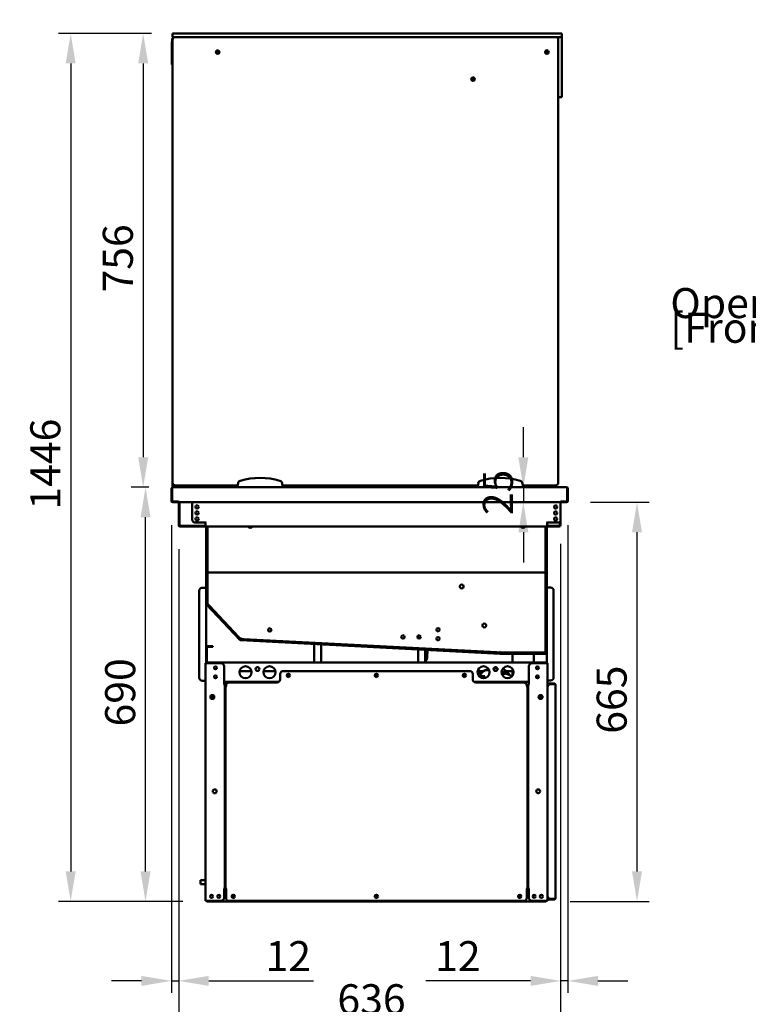
# Model space of a CAD drawing. Units: millimetres. Extents: x 65 to 5840, y 100 to 4100.
# Drawn here: x 843 to 2055, y 949 to 2589 of the extents above; entities that cross this region are included whole.
import ezdxf

# ---------------------------------------------------------------- set-up
doc = ezdxf.new("R2010")
doc.units = ezdxf.units.MM
doc.header["$LTSCALE"] = 20
for name, color, linetype, lineweight in [('Dimension (ISO)', 7, 'Continuous', 25), ('Symbol (ISO)', 7, 'Continuous', 25), ('Visible (ISO)', 7, 'Continuous', 50)]:
    doc.layers.add(name, color=color, linetype=linetype, lineweight=lineweight)
doc.styles.add('Note Text (ISO)', font='tahoma.ttf')
doc.dimstyles.new('Default (ISO)', dxfattribs={"dimscale": 20, "dimtxt": 2.5, "dimasz": 2.5, "dimexe": 1, "dimexo": 2, "dimgap": 0.762, "dimtad": 1, "dimtoh": 1, "dimdec": 1, "dimrnd": 1e-08, "dimzin": 0, "dimdsep": 46, "dimtxsty": 'Note Text (ISO)', "dimcen": 0.09, "dimdle": 10, "dimclrd": 256, "dimclre": 256, "dimclrt": 256, "dimadec": 1, "dimazin": 0, "dimtfac": 1.40208, "dimtmove": 0, "dimatfit": 3, "dimfxl": 1, "dimtolj": 1, "dimtzin": 0, "dimlwd": -1, "dimlwe": -1, "dimarcsym": 0})
doc.dimstyles.new('Default - Method 1b (ISO)$7', dxfattribs={"dimscale": 20, "dimtxt": 2.5, "dimasz": 2.5, "dimexe": 3.175, "dimexo": 0, "dimgap": 0.762, "dimtad": 1, "dimtoh": 1, "dimrnd": 1e-08, "dimtxsty": 'Note Text (ISO)', "dimcen": 0.09, "dimdle": 10, "dimclrd": 256, "dimclre": 256, "dimclrt": 256, "dimazin": 2, "dimtfac": 1.4, "dimtmove": 0, "dimatfit": 3, "dimfxl": 1, "dimtolj": 1, "dimlwd": -1, "dimlwe": -1, "dimarcsym": 0})

# ---------------------------------------------------------------- blocks, each defined once
blk = doc.blocks.new('*D21')
at = {"layer": 'Defpoints', "color": 0, "transparency": 16777216}
for p in [(1052, 1809.8), (1097.5, 1809.8), (1154.3, 1119.9)]:
    blk.add_point(p, dxfattribs=at)
at = {"layer": 'Dimension (ISO)', "transparency": 16777216}
for p, q in [((1057.5, 1809.8), (1032, 1809.8)), ((1052, 1169.9), (1052, 1759.8)), ((1114.3, 1119.9), (1032, 1119.9))]:
    blk.add_line(p, q, dxfattribs=at)
for points in [[(1043.7, 1759.8), (1060.4, 1759.8), (1052, 1809.8)], [(1043.7, 1169.9), (1060.4, 1169.9), (1052, 1119.9)]]:
    blk.add_solid(points, dxfattribs=at)
at = {"layer": 'Dimension (ISO)', "transparency": 16777216, "insert": (984.8, 1411.4), "char_height": 50, "attachment_point": 1, "rotation": 90, "style": 'Note Text (ISO)'}
blk.add_mtext('\\A1;690', dxfattribs=at)
blk = doc.blocks.new('*D22')
at = {"layer": 'Defpoints', "color": 0, "transparency": 16777216}
for p in [(1742.9, 1755.9), (1107.3, 1746.6), (1107.3, 914.6)]:
    blk.add_point(p, dxfattribs=at)
at = {"layer": 'Dimension (ISO)', "transparency": 16777216}
for p, q in [((1107.3, 1706.6), (1107.3, 894.6)), ((1742.9, 1715.9), (1742.9, 894.6)), ((1692.9, 914.6), (1157.3, 914.6))]:
    blk.add_line(p, q, dxfattribs=at)
for points in [[(1157.3, 923), (1157.3, 906.3), (1107.3, 914.6)], [(1692.9, 923), (1692.9, 906.3), (1742.9, 914.6)]]:
    blk.add_solid(points, dxfattribs=at)
at = {"layer": 'Dimension (ISO)', "transparency": 16777216, "insert": (1371.4, 982), "char_height": 50, "attachment_point": 1, "style": 'Note Text (ISO)'}
blk.add_mtext('\\A1;636', dxfattribs=at)
blk = doc.blocks.new('*D23')
at = {"layer": 'Defpoints', "color": 0, "transparency": 16777216}
for p in [(1095.1, 1787), (1107.3, 1746.6), (1095.1, 987.6)]:
    blk.add_point(p, dxfattribs=at)
at = {"layer": 'Dimension (ISO)', "transparency": 16777216}
for p, q in [((1095.1, 1747), (1095.1, 967.6)), ((1107.3, 1706.6), (1107.3, 967.6)), ((1045.1, 987.6), (995.1, 987.6)), ((1095.1, 987.6), (1107.3, 987.6)), ((1157.3, 987.6), (1331.5, 987.6))]:
    blk.add_line(p, q, dxfattribs=at)
for points in [[(1045.1, 995.9), (1045.1, 979.2), (1095.1, 987.6)], [(1157.3, 995.9), (1157.3, 979.2), (1107.3, 987.6)]]:
    blk.add_solid(points, dxfattribs=at)
at = {"layer": 'Dimension (ISO)', "transparency": 16777216, "insert": (1251.8, 1053.8), "char_height": 50, "attachment_point": 1, "style": 'Note Text (ISO)'}
blk.add_mtext('\\A1;12', dxfattribs=at)
blk = doc.blocks.new('*D24')
at = {"layer": 'Defpoints', "color": 0, "transparency": 16777216}
for p in [(1755.1, 1787), (1742.9, 1755.9), (1742.9, 987.6)]:
    blk.add_point(p, dxfattribs=at)
at = {"layer": 'Dimension (ISO)', "transparency": 16777216}
for p, q in [((1755.1, 1747), (1755.1, 967.6)), ((1742.9, 1715.9), (1742.9, 967.6)), ((1692.9, 987.6), (1518.8, 987.6)), ((1755.1, 987.6), (1742.9, 987.6)), ((1805.1, 987.6), (1855.1, 987.6))]:
    blk.add_line(p, q, dxfattribs=at)
for points in [[(1692.9, 995.9), (1692.9, 979.2), (1742.9, 987.6)], [(1805.1, 995.9), (1805.1, 979.2), (1755.1, 987.6)]]:
    blk.add_solid(points, dxfattribs=at)
at = {"layer": 'Dimension (ISO)', "transparency": 16777216, "insert": (1534, 1053.8), "char_height": 50, "attachment_point": 1, "style": 'Note Text (ISO)'}
blk.add_mtext('\\A1;12', dxfattribs=at)
blk = doc.blocks.new('*D25')
at = {"layer": 'Defpoints', "color": 0, "transparency": 16777216}
for p in [(1752.9, 1784.8), (1870.1, 1784.8), (1718.6, 1119.9)]:
    blk.add_point(p, dxfattribs=at)
at = {"layer": 'Dimension (ISO)', "transparency": 16777216}
for p, q in [((1792.9, 1784.8), (1890.1, 1784.8)), ((1870.1, 1169.9), (1870.1, 1734.8)), ((1758.6, 1119.9), (1890.1, 1119.9))]:
    blk.add_line(p, q, dxfattribs=at)
for points in [[(1861.8, 1734.8), (1878.4, 1734.8), (1870.1, 1784.8)], [(1861.8, 1169.9), (1878.4, 1169.9), (1870.1, 1119.9)]]:
    blk.add_solid(points, dxfattribs=at)
at = {"layer": 'Dimension (ISO)', "transparency": 16777216, "insert": (1802.9, 1399.3), "char_height": 50, "attachment_point": 1, "rotation": 90, "style": 'Note Text (ISO)'}
blk.add_mtext('\\A1;665', dxfattribs=at)
blk = doc.blocks.new('*D26')
at = {"layer": 'Defpoints', "color": 0, "transparency": 16777216}
for p in [(1752.8, 1809.8), (1680.9, 1784.8), (1752.9, 1784.8)]:
    blk.add_point(p, dxfattribs=at)
at = {"layer": 'Dimension (ISO)', "transparency": 16777216}
for p, q in [((1680.9, 1859.8), (1680.9, 1909.8)), ((1680.9, 1809.8), (1680.9, 1784.8)), ((1680.9, 1734.8), (1680.9, 1684.8))]:
    blk.add_line(p, q, dxfattribs=at)
for points in [[(1672.6, 1859.8), (1689.2, 1859.8), (1680.9, 1809.8)], [(1672.6, 1734.8), (1689.2, 1734.8), (1680.9, 1784.8)]]:
    blk.add_solid(points, dxfattribs=at)
at = {"layer": 'Dimension (ISO)', "transparency": 16777216, "insert": (1613.6, 1763.4), "char_height": 50, "attachment_point": 1, "rotation": 90, "style": 'Note Text (ISO)'}
blk.add_mtext('\\A1;25', dxfattribs=at)
blk = doc.blocks.new('*D27')
at = {"layer": 'Defpoints', "color": 0, "transparency": 16777216}
for p in [(1102.1, 2565.8), (927.4, 1119.9), (1154.3, 1119.9)]:
    blk.add_point(p, dxfattribs=at)
at = {"layer": 'Dimension (ISO)', "transparency": 16777216}
for p, q in [((1062.1, 2565.8), (907.4, 2565.8)), ((927.4, 2515.8), (927.4, 1169.9)), ((1114.3, 1119.9), (907.4, 1119.9))]:
    blk.add_line(p, q, dxfattribs=at)
for points in [[(919.1, 2515.8), (935.7, 2515.8), (927.4, 2565.8)], [(919.1, 1169.9), (935.7, 1169.9), (927.4, 1119.9)]]:
    blk.add_solid(points, dxfattribs=at)
at = {"layer": 'Dimension (ISO)', "transparency": 16777216, "insert": (860.2, 1772.7), "char_height": 50, "attachment_point": 1, "rotation": 90, "style": 'Note Text (ISO)'}
blk.add_mtext('\\A1;1446', dxfattribs=at)
blk = doc.blocks.new('*D28')
at = {"layer": 'Defpoints', "color": 0, "transparency": 16777216}
for p in [(1102.1, 2565.8), (1048.1, 1809.8), (1097.5, 1809.8)]:
    blk.add_point(p, dxfattribs=at)
at = {"layer": 'Dimension (ISO)', "transparency": 16777216}
for p, q in [((1062.1, 2565.8), (1028.1, 2565.8)), ((1048.1, 2515.8), (1048.1, 1859.8)), ((1057.5, 1809.8), (1028.1, 1809.8))]:
    blk.add_line(p, q, dxfattribs=at)
for points in [[(1039.8, 2515.8), (1056.5, 2515.8), (1048.1, 2565.8)], [(1039.8, 1859.8), (1056.5, 1859.8), (1048.1, 1809.8)]]:
    blk.add_solid(points, dxfattribs=at)
at = {"layer": 'Dimension (ISO)', "transparency": 16777216, "insert": (980.9, 2134.3), "char_height": 50, "attachment_point": 1, "rotation": 90, "style": 'Note Text (ISO)'}
blk.add_mtext('\\A1;756', dxfattribs=at)

msp = doc.modelspace()

# ---------------------------------------------------------------- linework, layer by layer
at = {"layer": 'Visible (ISO)'}
for p, q in [((1097.1, 2565.8), (1102.1, 2565.8)), ((1097.1, 2565.8), (1097.1, 2559.8)), ((1102.1, 2559.8), (1097.1, 2559.8)), ((1102.1, 2565.8), (1740.1, 2565.8)), ((1740.1, 2559.8), (1102.1, 2559.8)), ((1739.1, 2554.8), (1739.1, 2559.8)), ((1740.1, 2565.8), (1745.1, 2565.8)), ((1745.1, 2559.8), (1740.1, 2559.8)), ((1745.1, 2559.8), (1745.1, 2565.8)), ((1745.1, 2559.8), (1745.1, 2554.8)), ((1096.4, 2551.8), (1095.9, 2551.8)), ((1095.9, 2548.8), (1095.9, 2551.8)), ((1095.9, 2548.8), (1095.9, 2517.3)), ((1096.4, 2556.2), (1096.4, 2546.2)), ((1096.4, 2543.2), (1096.4, 2546.2)), ((1096.4, 2543.2), (1097.1, 2543.2)), ((1097.1, 2554.8), (1097.1, 2556.2)), ((1097.1, 2555), (1097.1, 2555)), ((1097.1, 2554.8), (1097.1, 1817.8)), ((1098.1, 2557.9), (1098.2, 2557.9)), ((1739.1, 2464.8), (1739.1, 2554.8)), ((1745.1, 2554.8), (1745.1, 2464.8)), ((1095.9, 2514.3), (1095.9, 2517.3)), ((1095.9, 2514.3), (1097.1, 2514.3)), ((1739.1, 2463.1), (1739.1, 2464.8)), ((1739.1, 1817.8), (1739.1, 2463.1)), ((1745.1, 2464.8), (1745.1, 2459.8)), ((1739.1, 2459.8), (1745.1, 2459.8)), ((1095.1, 1807.6), (1095.1, 1787)), ((1096.3, 1807.6), (1096.3, 1787)), ((1096.5, 1786), (1096.5, 1807.6)), ((1097.1, 1815.3), (1097.1, 1817.8)), ((1097.1, 1815.3), (1097.1, 1809.8)), ((1097.1, 1809.8), (1097.3, 1809.8)), ((1097.3, 1809.8), (1097.5, 1809.8)), ((1097.3, 1809.8), (1097.3, 1809.8)), ((1097.5, 1809.8), (1752.8, 1809.8)), ((1102.1, 1812.8), (1205.3, 1812.8)), ((1193, 1810.3), (1102.1, 1810.3)), ((1179.5, 1810.3), (1179.5, 1809.8)), ((1181.9, 1809.8), (1182.9, 1810.3)), ((1182.9, 1809.8), (1183.8, 1810.3)), ((1196.6, 1809.8), (1196.6, 1811.8)), ((1206, 1816.8), (1205.1, 1811.8)), ((1205.1, 1811.8), (1205.1, 1809.8)), ((1280.1, 1811.8), (1279.3, 1816.8)), ((1280, 1812.8), (1605.3, 1812.8)), ((1280.1, 1809.8), (1280.1, 1811.8)), ((1606, 1816.8), (1605.1, 1811.8)), ((1605.1, 1811.8), (1605.1, 1809.8)), ((1680.1, 1811.8), (1679.3, 1816.8)), ((1680, 1812.8), (1734.1, 1812.8)), ((1680.1, 1809.8), (1680.1, 1811.8)), ((1691, 1812.8), (1691.4, 1809.8)), ((1705.2, 1809.8), (1706, 1809.9)), ((1706.2, 1809.9), (1705.3, 1809.8)), ((1707.3, 1810.1), (1706, 1809.9)), ((1706.9, 1810), (1706.2, 1809.9)), ((1711.7, 1810.6), (1706.9, 1810)), ((1707.3, 1810.1), (1718.5, 1811.4)), ((1711.7, 1811.8), (1711.7, 1812.8)), ((1711.7, 1811.8), (1717.7, 1811.8)), ((1711.7, 1809.8), (1711.7, 1810.6)), ((1717.7, 1812.8), (1717.7, 1811.8)), ((1717.7, 1811.3), (1717.7, 1809.8)), ((1718, 1811.3), (1717.7, 1811.3)), ((1718, 1811.3), (1717.9, 1811.3)), ((1718.4, 1811.4), (1718, 1811.3)), ((1718.3, 1811.4), (1718.4, 1811.4)), ((1718.4, 1811.4), (1719, 1811.4)), ((1718.9, 1811.4), (1718.5, 1811.4)), ((1718.9, 1811.4), (1718.7, 1812.8)), ((1718.9, 1812.8), (1719, 1811.4)), ((1752.8, 1809.8), (1752.9, 1809.8)), ((1752.9, 1809.8), (1752.9, 1809.8)), ((1753.8, 1807.6), (1753.8, 1786)), ((1753.9, 1807.6), (1753.9, 1787)), ((1755.1, 1787), (1755.1, 1807.6)), ((1106.6, 1786), (1096.5, 1786)), ((1097.3, 1784.8), (1106.3, 1784.8)), ((1106.3, 1786), (1106.3, 1784.8)), ((1106.6, 1787), (1106.6, 1784.8)), ((1106.6, 1787), (1106.6, 1787)), ((1106.6, 1786), (1106.6, 1787)), ((1106.6, 1787), (1106.6, 1787)), ((1743.7, 1784.8), (1106.6, 1784.8)), ((1107.3, 1746.6), (1107.3, 1784.8)), ((1108.5, 1784.8), (1108.5, 1746.6)), ((1129.7, 1784.8), (1129.7, 1755.9)), ((1742.9, 1755.9), (1742.9, 1784.8)), ((1743.7, 1784.8), (1743.7, 1787)), ((1743.7, 1787), (1743.7, 1787)), ((1743.7, 1787), (1743.7, 1787)), ((1743.7, 1787), (1743.7, 1786)), ((1753.8, 1786), (1743.7, 1786)), ((1743.9, 1786), (1743.9, 1784.8)), ((1743.9, 1784.8), (1752.9, 1784.8)), ((1109.5, 1745.6), (1151.8, 1745.6)), ((1151.8, 1744.4), (1109.5, 1744.4)), ((1134.7, 1750.9), (1150.7, 1750.9)), ((1150.7, 1750.9), (1152.8, 1750.9)), ((1152.8, 1750.9), (1151.8, 1750.9)), ((1151.8, 1750.9), (1151.8, 1746.6)), ((1151.8, 1744.4), (1151.8, 1746.6)), ((1151.8, 1744.4), (1720.7, 1744.4)), ((1152.7, 1750.9), (1152.7, 1750.9)), ((1152.7, 1744.4), (1152.7, 1672.6)), ((1152.8, 1750.9), (1152.8, 1750.9)), ((1152.8, 1750.9), (1152.8, 1750.9)), ((1153.7, 1672.6), (1153.7, 1744.4)), ((1153.9, 1744.4), (1153.9, 1674.6)), ((1154.9, 1744.4), (1154.9, 1674.6)), ((1717.9, 1744.4), (1717.9, 1674.6)), ((1718.9, 1744.4), (1718.9, 1674.6)), ((1719.1, 1744.4), (1719.1, 1672.6)), ((1720.7, 1750.9), (1719.7, 1750.9)), ((1719.7, 1750.9), (1719.7, 1750.9)), ((1719.7, 1750.9), (1719.7, 1750.9)), ((1721.9, 1750.9), (1719.7, 1750.9)), ((1720.1, 1750.9), (1720.1, 1750.9)), ((1720.1, 1672.6), (1720.1, 1744.4)), ((1720.7, 1746.6), (1720.7, 1750.9)), ((1720.7, 1746.6), (1720.7, 1744.4)), ((1720.7, 1745.6), (1740.5, 1745.6)), ((1740.5, 1744.4), (1720.7, 1744.4)), ((1737.9, 1750.9), (1721.9, 1750.9)), ((1741.5, 1746.6), (1741.5, 1752.5)), ((1742.7, 1754.7), (1742.7, 1746.6)), ((1153.9, 1669.6), (1153.9, 1674.6)), ((1154.9, 1674.6), (1154.9, 1669.6)), ((1717.9, 1669.6), (1717.9, 1674.6)), ((1718.9, 1674.6), (1718.9, 1669.6)), ((1152.7, 1667.6), (1152.7, 1672.6)), ((1152.7, 1616), (1152.7, 1667.6)), ((1152.7, 1667.6), (1153.7, 1667.6)), ((1153.7, 1672.6), (1153.7, 1667.6)), ((1153.7, 1667.6), (1153.7, 1616)), ((1153.9, 1669.6), (1154.9, 1669.6)), ((1153.9, 1662.5), (1153.9, 1667.5)), ((1154.9, 1667.5), (1153.9, 1667.5)), ((1153.9, 1662.5), (1153.9, 1620.9)), ((1154.9, 1669.6), (1155.9, 1669.6)), ((1154.9, 1667.5), (1154.9, 1662.5)), ((1155.8, 1666.6), (1154.9, 1667.5)), ((1154.9, 1662.5), (1154.9, 1620.9)), ((1155.1, 1667.6), (1155.1, 1668.6)), ((1155.1, 1667.6), (1155.9, 1666.7)), ((1717.8, 1667.6), (1155.1, 1667.6)), ((1155.8, 1666.6), (1155.9, 1666.5)), ((1156.1, 1666.6), (1155.9, 1666.7)), ((1155.9, 1666.5), (1156.1, 1666.6)), ((1716.9, 1666.7), (1716.8, 1666.6)), ((1716.8, 1666.6), (1716.9, 1666.5)), ((1717.9, 1669.6), (1716.9, 1669.6)), ((1716.9, 1666.7), (1717.8, 1667.6)), ((1716.9, 1666.5), (1717.1, 1666.6)), ((1717.9, 1667.5), (1717.1, 1666.6)), ((1717.8, 1667.6), (1717.8, 1668.6)), ((1717.9, 1669.6), (1718.9, 1669.6)), ((1718.9, 1667.5), (1717.9, 1667.5)), ((1717.9, 1662.5), (1717.9, 1667.5)), ((1717.9, 1662.5), (1717.9, 1539.7)), ((1718.9, 1667.5), (1718.9, 1662.5)), ((1718.9, 1662.5), (1718.9, 1539.7)), ((1719.1, 1667.6), (1719.1, 1672.6)), ((1719.1, 1534.6), (1719.1, 1667.6)), ((1719.1, 1667.6), (1720.1, 1667.6)), ((1720.1, 1672.6), (1720.1, 1667.6)), ((1720.1, 1667.6), (1720.1, 1534.6)), ((1146.5, 1642.6), (1150.5, 1642.6)), ((1152.7, 1642.6), (1150.5, 1642.6)), ((1720.1, 1642.9), (1722.3, 1642.9)), ((1726.3, 1642.9), (1722.3, 1642.9)), ((1141.5, 1492.6), (1141.5, 1637.6)), ((1731.3, 1637.9), (1731.3, 1492.9)), ((1152.7, 1616), (1152.7, 1516.7)), ((1209.1, 1555.8), (1153.3, 1614.6)), ((1153.9, 1615.9), (1153.9, 1620.9)), ((1153.9, 1615.9), (1154.9, 1615.9)), ((1154, 1615.3), (1209.8, 1556.5)), ((1155, 1615.8), (1154.3, 1615.1)), ((1157.7, 1611.4), (1154.3, 1615.1)), ((1154.9, 1620.9), (1154.9, 1615.9)), ((1154.9, 1615.9), (1155.9, 1616.3)), ((1155, 1615.8), (1156, 1616.2)), ((1155, 1615.8), (1158.4, 1612.1)), ((1155.9, 1616.3), (1156, 1616.2)), ((1157.7, 1611.4), (1206.3, 1560.2)), ((1158.4, 1612.1), (1207, 1560.9)), ((1209.8, 1556.6), (1206.3, 1560.2)), ((1207, 1560.9), (1210.5, 1557.3)), ((1210.5, 1557.3), (1210.9, 1558.3)), ((1210.7, 1557.2), (1211.1, 1558.2)), ((1210.9, 1558.3), (1211.1, 1558.2)), ((1506.1, 1563.1), (1506.1, 1558.3)), ((1152.9, 1543), (1152.9, 1516.7)), ((1154.1, 1516.7), (1154.1, 1543)), ((1162.7, 1545.2), (1155.1, 1545.2)), ((1155.1, 1544), (1155.1, 1545.2)), ((1155.1, 1544), (1162.7, 1544)), ((1162.7, 1545.2), (1164.1, 1545.2)), ((1164.1, 1544), (1162.7, 1544)), ((1164.1, 1544), (1164.1, 1545.2)), ((1209.8, 1556.6), (1210.5, 1557.3)), ((1642.1, 1532.6), (1210.4, 1555.2)), ((1210.5, 1556.2), (1642.1, 1533.6)), ((1210.7, 1557.2), (1210.6, 1556.2)), ((1215.6, 1556), (1210.6, 1556.2)), ((1210.7, 1557.2), (1215.7, 1557)), ((1215.6, 1556), (1636.8, 1533.9)), ((1215.7, 1557), (1636.9, 1534.9)), ((1332.9, 1517.9), (1332.9, 1548.8)), ((1344.1, 1548.2), (1344.1, 1517.9)), ((1506.1, 1540.7), (1506.1, 1540.7)), ((1506.1, 1539.7), (1506.1, 1517.9)), ((1517.3, 1540.1), (1517.3, 1540.2)), ((1517.3, 1517.9), (1517.3, 1539.1)), ((1519.6, 1527.1), (1519.3, 1522.1)), ((1519.6, 1527.1), (1520.2, 1538)), ((1520.3, 1522), (1520.6, 1527)), ((1521.2, 1537.9), (1520.6, 1527)), ((1641.8, 1533.6), (1636.8, 1533.9)), ((1636.9, 1534.9), (1641.9, 1534.6)), ((1641.8, 1533.6), (1641.9, 1534.6)), ((1641.9, 1535.6), (1641.9, 1535.6)), ((1641.9, 1535.6), (1642.6, 1535.6)), ((1641.9, 1534.6), (1641.9, 1535.6)), ((1642.2, 1533.6), (1718.1, 1533.6)), ((1718.1, 1532.6), (1642.2, 1532.6)), ((1642.4, 1535.6), (1642.6, 1535.6)), ((1642.4, 1534.6), (1642.4, 1535.6)), ((1642.4, 1534.6), (1647.4, 1534.6)), ((1642.4, 1534.6), (1642.4, 1533.6)), ((1647.4, 1534.6), (1712.8, 1534.6)), ((1647.4, 1533.6), (1712.8, 1533.6)), ((1663.1, 1517.9), (1663.1, 1532.6)), ((1698.1, 1517.9), (1698.1, 1532.6)), ((1712.8, 1534.6), (1717.8, 1534.6)), ((1716.8, 1535.6), (1716.9, 1535.7)), ((1717.8, 1534.6), (1716.8, 1535.6)), ((1717.9, 1534.7), (1716.9, 1535.7)), ((1717.8, 1533.6), (1717.8, 1534.6)), ((1717.9, 1534.7), (1717.9, 1539.7)), ((1717.9, 1534.7), (1718.9, 1534.7)), ((1718.9, 1539.7), (1718.9, 1534.7)), ((1720.1, 1516.7), (1720.1, 1534.6)), ((1151.7, 1120.9), (1151.7, 1516.7)), ((1151.7, 1516.7), (1153.9, 1516.7)), ((1177.7, 1516.7), (1153.9, 1516.7)), ((1717.6, 1517.9), (1154.4, 1517.9)), ((1154.4, 1516.7), (1154.4, 1517.9)), ((1182.7, 1511.7), (1182.7, 1481.7)), ((1520.3, 1522), (1519.3, 1522.1)), ((1632.3, 1509.1), (1637.1, 1509.1)), ((1690.1, 1511.7), (1690.1, 1481.7)), ((1718.9, 1516.7), (1695.1, 1516.7)), ((1717.6, 1517.9), (1717.7, 1517.9)), ((1717.7, 1516.7), (1717.7, 1517.9)), ((1718.9, 1516.7), (1721.1, 1516.7)), ((1721.1, 1120.9), (1721.1, 1516.7)), ((1208.6, 1503.7), (1228.2, 1503.7)), ((1248.6, 1503.7), (1268.2, 1503.7)), ((1276.1, 1498.7), (1276.1, 1489.7)), ((1281.1, 1503.7), (1591.7, 1503.7)), ((1596.7, 1489.7), (1596.7, 1498.7)), ((1611.9, 1500.6), (1604.8, 1500.6)), ((1604.9, 1503.7), (1615.1, 1503.7)), ((1608.3, 1495.4), (1616.1, 1495.4)), ((1608.7, 1495.1), (1608.3, 1495.4)), ((1608.7, 1495.1), (1617, 1495.1)), ((1624, 1505.4), (1617.4, 1505.4)), ((1632, 1508.6), (1637.5, 1508.6)), ((1645.3, 1499.1), (1648.9, 1499.1)), ((1652.3, 1503.7), (1663.1, 1503.7)), ((1663.1, 1496.3), (1663.1, 1507.1)), ((1146.5, 1487.6), (1150.5, 1487.6)), ((1151.7, 1487.6), (1150.5, 1487.6)), ((1181.7, 1481.7), (1181.7, 1481.7)), ((1181.7, 1481.7), (1181.7, 1481.7)), ((1181.7, 1481.7), (1182.7, 1481.7)), ((1183.9, 1481.7), (1181.7, 1481.7)), ((1182.7, 1485.5), (1273.8, 1485.5)), ((1183.9, 1481.7), (1183.9, 1140.9)), ((1184.9, 1140.7), (1184.9, 1478.7)), ((1187.1, 1478.7), (1184.9, 1478.7)), ((1186.1, 1479.7), (1186.1, 1485.5)), ((1186.1, 1478.7), (1186.1, 1479.7)), ((1186.1, 1478.7), (1187.1, 1478.7)), ((1187.1, 1478.7), (1187.1, 1478.7)), ((1187.1, 1478.7), (1187.1, 1478.7)), ((1271.1, 1484.7), (1191.1, 1484.7)), ((1599, 1485.5), (1690.1, 1485.5)), ((1681.7, 1484.7), (1601.7, 1484.7)), ((1663.1, 1484.7), (1663.1, 1485.5)), ((1685.7, 1478.7), (1685.7, 1478.7)), ((1685.7, 1478.7), (1685.7, 1478.7)), ((1685.7, 1478.7), (1686.7, 1478.7)), ((1687.9, 1478.7), (1685.7, 1478.7)), ((1686.7, 1479.7), (1686.7, 1478.7)), ((1687.9, 1478.7), (1687.9, 1140.7)), ((1688.9, 1140.9), (1688.9, 1481.7)), ((1691.1, 1481.7), (1688.9, 1481.7)), ((1690.1, 1481.7), (1691.1, 1481.7)), ((1691.1, 1481.7), (1691.1, 1481.7)), ((1691.1, 1481.7), (1691.1, 1481.7)), ((1721.1, 1487.9), (1722.3, 1487.9)), ((1721.1, 1482.9), (1726.1, 1482.9)), ((1726.1, 1481.7), (1721.1, 1481.7)), ((1726.3, 1487.9), (1722.3, 1487.9)), ((1732.1, 1482.9), (1726.1, 1482.9)), ((1732.1, 1481.7), (1726.1, 1481.7)), ((1726.1, 1481.6), (1732.1, 1481.6)), ((1734.3, 1480.7), (1734.3, 1480.7)), ((1734.3, 1480.7), (1734.3, 1480.6)), ((1734.3, 1480.6), (1734.3, 1125.2)), ((1162.9, 1457.3), (1162.9, 1463.7)), ((1709.9, 1463.7), (1709.9, 1457.3)), ((1143.7, 1155.5), (1143.7, 1148.5)), ((1151.7, 1155.5), (1143.7, 1155.5)), ((1151.7, 1148.5), (1143.7, 1148.5)), ((1184.9, 1158.3), (1183.9, 1158.3)), ((1184.9, 1155.5), (1183.9, 1155.5)), ((1184.9, 1148.5), (1183.9, 1148.5)), ((1688.9, 1148.6), (1687.9, 1148.6)), ((1688.9, 1148.5), (1687.9, 1148.5)), ((1182.7, 1140.9), (1181.7, 1140.9)), ((1181.7, 1140.9), (1181.7, 1140.9)), ((1181.7, 1140.9), (1181.7, 1140.9)), ((1181.7, 1140.9), (1183.9, 1140.9)), ((1182.4, 1140.9), (1182.4, 1140.9)), ((1182.7, 1140.9), (1182.7, 1125.9)), ((1186.1, 1140.3), (1182.7, 1140.3)), ((1182.7, 1137.3), (1186.1, 1137.3)), ((1184.9, 1140.7), (1187.1, 1140.7)), ((1186.1, 1125.7), (1186.1, 1140.7)), ((1187.1, 1140.7), (1186.1, 1140.7)), ((1187.1, 1140.7), (1187.1, 1140.7)), ((1187.1, 1140.7), (1187.1, 1140.7)), ((1686.7, 1140.7), (1685.7, 1140.7)), ((1685.7, 1140.7), (1685.7, 1140.7)), ((1685.7, 1140.7), (1685.7, 1140.7)), ((1685.7, 1140.7), (1687.9, 1140.7)), ((1686.7, 1140.7), (1686.7, 1125.7)), ((1686.7, 1137.3), (1690.1, 1137.3)), ((1688.9, 1140.9), (1691.1, 1140.9)), ((1690.1, 1140.9), (1690.1, 1125.9)), ((1691.1, 1140.9), (1690.1, 1140.9)), ((1691.1, 1140.9), (1691.1, 1140.9)), ((1691.1, 1140.9), (1691.1, 1140.9)), ((1151.7, 1120.9), (1153.9, 1120.9)), ((1177.7, 1120.9), (1153.9, 1120.9)), ((1154.3, 1120.9), (1154.3, 1119.9)), ((1718.6, 1119.9), (1154.3, 1119.9)), ((1681.7, 1120.7), (1191.1, 1120.7)), ((1718.9, 1120.9), (1695.1, 1120.9)), ((1718.6, 1119.9), (1718.6, 1120.9)), ((1718.9, 1120.9), (1721.1, 1120.9)), ((1721.1, 1124.1), (1726.1, 1124.1)), ((1726.1, 1122.9), (1721.1, 1122.9)), ((1732.1, 1124.2), (1726.1, 1124.2)), ((1732.1, 1124.1), (1726.1, 1124.1)), ((1726.1, 1122.9), (1732.1, 1122.9)), ((1734.3, 1125.2), (1734.3, 1125.1)), ((1734.3, 1125.1), (1734.3, 1125.1))]:
    msp.add_line(p, q, dxfattribs=at)
for centre, radius in [((1172.1, 2534.8), 3), ((1720.1, 2534.8), 3), ((1720.1, 2534.8), 1.65), ((1597.1, 2489.8), 3), ((1137.9, 1777.2), 2.75), ((1734.7, 1777.2), 2.75), ((1137.9, 1767.2), 2.75), ((1137.9, 1757.2), 2.75), ((1734.7, 1767.2), 2.75), ((1734.7, 1757.2), 2.75), ((1578.3, 1644.6), 3.2), ((1258.7, 1572.2), 2.75), ((1538.9, 1572.6), 2.75), ((1615.9, 1579.6), 3.2), ((1480.4, 1560.6), 2.75), ((1507.4, 1560.7), 2.75), ((1538.9, 1557.6), 2.75), ((1168.4, 1509.2), 2.45), ((1218.4, 1501.7), 10), ((1238.4, 1507), 3.2), ((1258.4, 1501.7), 10), ((1614.7, 1501.7), 10), ((1634.7, 1507), 3.2), ((1654.7, 1501.7), 10), ((1704.4, 1509.2), 2.45), ((1168.4, 1494.2), 2.45), ((1289.9, 1496.4), 2.75), ((1289.9, 1496.5), 1.8), ((1436.4, 1496.4), 2.75), ((1436.4, 1496.5), 1.8), ((1582.9, 1496.4), 2.75), ((1582.9, 1496.5), 1.8), ((1704.4, 1494.2), 2.45), ((1163.2, 1460.5), 3.2), ((1709.6, 1460.5), 3.2), ((1167.2, 1303.4), 3.2), ((1705.6, 1303.4), 3.2), ((1161.9, 1128.4), 2.45), ((1173.9, 1128.4), 2.45), ((1197.9, 1128.4), 2.75), ((1197.9, 1128.4), 1.8), ((1436.4, 1128.4), 2.75), ((1436.4, 1128.4), 1.8), ((1674.9, 1128.4), 2.75), ((1674.9, 1128.4), 1.8), ((1698.9, 1128.4), 2.45), ((1710.9, 1128.4), 2.45)]:
    msp.add_circle(centre, radius, dxfattribs=at)
for centre, radius, start, end in [((1102.1, 2554.8), 5, 90, 180), ((1734.1, 2554.8), 5, 0, 90), ((1735.1, 2555.8), 4, 0, 90), ((1098.1, 2556.2), 1.7, 90, 180), ((1098.1, 2556.2), 1, 116.1579, 180), ((1172.1, 2532.3), 3.5, 32.8783, 147.1217), ((1172.1, 2532.3), 3.2, 27.9127, 152.0873), ((1597.1, 2487.3), 3.5, 32.8783, 147.1217), ((1597.1, 2487.3), 3.2, 27.9127, 152.0873), ((1210.9, 1815.9), 5, 106.4811, 170), ((1242.6, 1708.8), 116.7, 73.5189, 106.4811), ((1274.3, 1815.9), 5, 10, 73.5189), ((1610.9, 1815.9), 5, 106.4811, 170), ((1642.6, 1708.8), 116.7, 73.5189, 106.4811), ((1674.3, 1815.9), 5, 10, 73.5189), ((1097.3, 1807.6), 1, 145.5912, 180), ((1102.1, 1817.8), 5, 180, 270), ((1102.1, 1815.3), 5, 180, 270), ((1193, 1815.3), 5, 270, 330), ((1734.1, 1817.8), 5, 270, 0), ((1752.9, 1807.6), 1, 0, 34.4088), ((1097.3, 1787), 2.2, 180, 270), ((1097.3, 1787), 1, 180, 210.8426), ((1752.9, 1787), 2.2, 270, 0), ((1752.9, 1787), 1, 329.1574, 0), ((1134.7, 1755.9), 5, 180, 270), ((1737.9, 1755.9), 5, 270, 0), ((1109.5, 1746.6), 2.2, 180, 270), ((1109.5, 1746.6), 1, 180, 270), ((1226.4, 1746.1), 3.6, 208.1786, 331.8214), ((1226.4, 1746.1), 3.2, 212.09, 327.91), ((1680.4, 1746.1), 3.6, 208.1786, 331.8214), ((1740.5, 1746.6), 2.2, 270, 0), ((1740.5, 1746.6), 1, 270, 0), ((1146.5, 1637.6), 5, 90, 180), ((1726.3, 1637.9), 5, 0, 90), ((1154.7, 1616), 2, 180, 223.5), ((1154.7, 1616), 1, 180, 223.5), ((1258.7, 1572.4), 2.75, 199.9514, 15.78), ((1480.4, 1560.8), 2.75, 199.9514, 15.78), ((1155.1, 1543), 2.2, 90, 180), ((1155.1, 1543), 1, 90, 180), ((1210.5, 1557.2), 2, 223.5, 267), ((1210.5, 1557.2), 1, 223.5, 267), ((1249.4, 1559.2), 5, 262.8738, 267), ((1489.1, 1546.6), 5, 267, 271.1262), ((1519.2, 1538), 1, 357, 87), ((1519.2, 1538), 2, 357, 27), ((1642.2, 1534.6), 1, 267, 270), ((1642.2, 1534.6), 2, 267, 270), ((1718.1, 1534.6), 2, 270, 0), ((1718.1, 1534.6), 1, 270, 0), ((1177.7, 1511.7), 5, 0, 90), ((1695.1, 1511.7), 5, 90, 180), ((1704.5, 1509.2), 2.5, 120.9975, 239.0025), ((1146.5, 1492.6), 5, 180, 270), ((1281.1, 1498.7), 5, 90, 180), ((1591.7, 1498.7), 5, 0, 90), ((1704.5, 1494.2), 2.5, 120.9975, 239.0025), ((1726.3, 1492.9), 5, 270, 0), ((1191.1, 1479.7), 5, 90, 180), ((1271.1, 1489.7), 5, 270, 0), ((1601.7, 1489.7), 5, 180, 270), ((1681.7, 1479.7), 5, 0, 90), ((1726.1, 1476.6), 5, 90, 180), ((1732.1, 1480.7), 1, 55.5912, 90), ((1688.1, 1344.7), 10, 85.4114, 91.146), ((1688.1, 1344.7), 10, 268.854, 274.5886), ((1688.1, 1309.7), 10, 85.4114, 91.146), ((1688.1, 1309.7), 10, 268.854, 274.5886), ((1688.1, 1169.3), 4.8, 80.4059, 92.388), ((1688.1, 1169.3), 4.8, 267.612, 279.5941), ((1155.1, 1122.1), 2.2, 213.0557, 247.0291), ((1177.7, 1125.9), 5, 270, 0), ((1191.1, 1125.7), 5, 180, 270), ((1681.7, 1125.7), 5, 270, 0), ((1695.1, 1125.9), 5, 180, 270), ((1717.7, 1122.1), 2.2, 292.9709, 326.9443), ((1726.1, 1129.2), 5, 180, 270), ((1732.1, 1125.1), 1, 270, 304.4088)]:
    msp.add_arc(centre, radius, start, end, dxfattribs=at)
for centre, major_axis, ratio, start_param, end_param in [((1629.9, 1481.6), (0, 27), 0.906308, 1.047198, 1.089004), ((1629.9, 1481.6), (0, -27.5), 0.906308, 3.665191, 4.18879), ((1638.2, 1481.6), (0, -27), 0.906308, 4.18879, 4.32777), ((1617.3, 1494.6), (-1.33, 0.7), 0.211309, 5.058309, 5.899378), ((1629.9, 1481.6), (0, 27), 0.906308, 0.290338, 0.490573), ((1638.2, 1481.6), (0, 27), 0.906308, 0.028049, 0.273414), ((1649.5, 1504.1), (0.81, 1.27), 0.365998, 5.671178, 6.283185), ((1638.2, 1481.6), (0, 27), 0.906308, 5.314128, 5.759587), ((1629.9, 1481.6), (0, 27), 0.906308, 1.425845, 1.455728), ((1638.2, 1481.6), (0, -27), 0.906308, 4.567437, 4.59732), ((1638.4, 1481.6), (0, -21), 0.906308, 4.52559, 4.564228)]:
    msp.add_ellipse(centre, major_axis=major_axis, ratio=ratio, start_param=start_param, end_param=end_param, dxfattribs=at)
for points in [[(1097.2, 2555.3), (1097.1, 2555.2), (1097.1, 2555.1), (1097.1, 2555)], [(1097.1, 2554.9), (1097.1, 2554.9), (1097.1, 2554.9), (1097.1, 2554.9)], [(1097.2, 2555.3), (1097.2, 2555.3), (1097.2, 2555.4), (1097.2, 2555.4)], [(1155.1, 1668.6), (1155.5, 1668.6), (1155.8, 1668.7), (1155.9, 1668.9)], [(1155.8, 1667.9), (1155.6, 1667.7), (1155.4, 1667.6), (1155.1, 1667.6)], [(1155.9, 1668.2), (1156, 1668.7), (1156, 1669.1), (1155.9, 1669.6)], [(1156, 1669.1), (1155.9, 1669), (1155.9, 1669), (1155.9, 1668.9)], [(1716.9, 1669.6), (1716.9, 1669.1), (1716.9, 1668.7), (1716.9, 1668.2)], [(1716.9, 1668.9), (1716.9, 1669), (1716.9, 1669), (1716.9, 1669.1)], [(1717.8, 1668.6), (1717.4, 1668.6), (1717, 1668.7), (1716.9, 1668.9)], [(1717.1, 1667.9), (1717.3, 1667.7), (1717.5, 1667.6), (1717.8, 1667.6)], [(1717.7, 1517.9), (1718.5, 1517.9), (1719.3, 1517.4), (1719.7, 1516.7)], [(1687.9, 1366.2), (1688.3, 1366.6), (1688.6, 1367), (1688.9, 1367.5)]]:
    msp.add_open_spline(points, degree=3, dxfattribs=at)
for points, knots in [([(1097.3, 1809.8), (1096.5, 1809.8), (1095.7, 1809.3), (1095.4, 1808.6), (1095.2, 1808.3), (1095.1, 1807.9), (1095.1, 1807.6)], [1.570796, 1.570796, 1.570796, 1.570796, 2.666319, 2.666319, 2.666319, 3.141593, 3.141593, 3.141593, 3.141593]), ([(1096.5, 1807.6), (1096.5, 1808.4), (1096.7, 1809.2), (1097, 1809.6), (1097.2, 1809.7), (1097.3, 1809.8), (1097.5, 1809.8)], [-3.141593, -3.141593, -3.141593, -3.141593, -2.04607, -2.04607, -2.04607, -1.570796, -1.570796, -1.570796, -1.570796]), ([(1752.8, 1809.8), (1753.2, 1809.8), (1753.5, 1809.3), (1753.7, 1808.6), (1753.8, 1808.3), (1753.8, 1807.9), (1753.8, 1807.6)], [1.570796, 1.570796, 1.570796, 1.570796, 2.666319, 2.666319, 2.666319, 3.141593, 3.141593, 3.141593, 3.141593]), ([(1755.1, 1807.6), (1755.1, 1808.4), (1754.7, 1809.2), (1753.9, 1809.6), (1753.6, 1809.7), (1753.3, 1809.8), (1752.9, 1809.8)], [-3.141593, -3.141593, -3.141593, -3.141593, -2.04607, -2.04607, -2.04607, -1.570796, -1.570796, -1.570796, -1.570796]), ([(1155.9, 1668.2), (1155.9, 1668.2), (1155.9, 1668.1), (1155.9, 1668), (1155.8, 1668), (1155.8, 1667.9), (1155.8, 1667.9)], [0.4447312, 0.4447312, 0.4447312, 0.4447312, 0.5496983, 0.5496983, 0.5496983, 0.6293585, 0.6293585, 0.6293585, 0.6293585]), ([(1716.9, 1668.2), (1717, 1668.2), (1717, 1668.1), (1717, 1668), (1717, 1668), (1717.1, 1667.9), (1717.1, 1667.9)], [0.4447312, 0.4447312, 0.4447312, 0.4447312, 0.5496983, 0.5496983, 0.5496983, 0.6293585, 0.6293585, 0.6293585, 0.6293585]), ([(1717.7, 1516.7), (1717.7, 1517.1), (1717.7, 1517.5), (1717.6, 1517.7), (1717.6, 1517.8), (1717.6, 1517.9), (1717.6, 1517.9)], [0.471862, 0.471862, 0.471862, 0.471862, 1.109068, 1.109068, 1.109068, 1.570796, 1.570796, 1.570796, 1.570796]), ([(1656.3, 1497.8), (1655.7, 1498.3), (1655.2, 1498.7), (1652.9, 1500.4), (1651, 1501.3), (1647.6, 1502.3), (1646.2, 1502.5), (1644.8, 1502.6)], [2.4536524, 2.4536524, 2.4536524, 2.4536524, 2.5642508, 2.5642508, 2.8830064, 2.8830064, 3.1049093, 3.1049093, 3.1049093, 3.1049093]), ([(1650.3, 1505.4), (1649.6, 1505.9), (1648.8, 1506.3), (1647.5, 1506.9), (1647, 1507.2), (1646.5, 1507.4)], [2.6179939, 2.6179939, 2.6179939, 2.6179939, 2.7227136, 2.7227136, 2.786222, 2.786222, 2.786222, 2.786222]), ([(1648.9, 1499.1), (1651.3, 1499.1), (1653.7, 1498.7), (1658.1, 1497.2), (1660.1, 1496), (1661.8, 1494.8), (1661.9, 1494.7), (1661.9, 1494.7)], [4.712389, 4.712389, 4.712389, 4.712389, 4.8562859, 4.8562859, 5.0137846, 5.0137846, 5.0168194, 5.0168194, 5.0168194, 5.0168194]), ([(1734.3, 1480.7), (1734.3, 1481.5), (1733.9, 1482.3), (1733.1, 1482.7), (1732.8, 1482.8), (1732.5, 1482.9), (1732.1, 1482.9)], [1.570796, 1.570796, 1.570796, 1.570796, 2.666319, 2.666319, 2.666319, 3.141593, 3.141593, 3.141593, 3.141593]), ([(1732.1, 1481.6), (1732.9, 1481.6), (1733.7, 1481.3), (1734.1, 1481), (1734.2, 1480.9), (1734.3, 1480.7), (1734.3, 1480.6)], [-3.141593, -3.141593, -3.141593, -3.141593, -2.04607, -2.04607, -2.04607, -1.570796, -1.570796, -1.570796, -1.570796]), ([(1734.3, 1125.2), (1734.3, 1124.9), (1733.9, 1124.5), (1733.1, 1124.4), (1732.8, 1124.3), (1732.5, 1124.2), (1732.1, 1124.2)], [1.570796, 1.570796, 1.570796, 1.570796, 2.666319, 2.666319, 2.666319, 3.141593, 3.141593, 3.141593, 3.141593]), ([(1732.1, 1122.9), (1732.9, 1122.9), (1733.7, 1123.4), (1734.1, 1124.1), (1734.2, 1124.4), (1734.3, 1124.8), (1734.3, 1125.1)], [-3.141593, -3.141593, -3.141593, -3.141593, -2.04607, -2.04607, -2.04607, -1.570796, -1.570796, -1.570796, -1.570796])]:
    msp.add_open_spline(points, degree=3, knots=knots, dxfattribs=at)

# ---------------------------------------------------------------- texts
at = {"layer": 'Symbol (ISO)', "insert": (1925.6, 2141.7), "char_height": 50, "width": 513.376, "attachment_point": 1, "line_spacing_factor": 0.493942, "style": 'Note Text (ISO)'}
msp.add_mtext('{\\fTahoma|b0|i0;Operators Side\\P\\fTahoma|b0|i0;[Front View] \\P}', dxfattribs=at)

# ---------------------------------------------------------------- dimensions: what is measured, and where the dimension line sits
at = {"layer": 'Dimension (ISO)'}
for base, p1, p2, angle, override, picture, middle in [((927.4, 1119.9), (1102.1, 2565.8), (1154.3, 1119.9), 270, {"dimgap": 0.762, "dimtoh": 0, "dimdec": 0, "dimtol": 0, "dimlim": 0, "dimtp": 0, "dimtm": 0, "dimtdec": 2, "dimtofl": 0, "dimatfit": 1}, '*D27', (927.4, 1842.9)), ((1048.1, 1809.8), (1102.1, 2565.8), (1097.5, 1809.8), 270, {"dimgap": 0.762, "dimtoh": 0, "dimdec": 0, "dimtol": 0, "dimlim": 0, "dimtp": 0, "dimtm": 0, "dimtdec": 2, "dimtofl": 0, "dimatfit": 1}, '*D28', (1048.1, 2187.8)), ((1680.9, 1784.8), (1752.8, 1809.8), (1752.9, 1784.8), 270, {"dimgap": 0.762, "dimtoh": 0, "dimdec": 0, "dimse1": 1, "dimse2": 1, "dimtol": 0, "dimlim": 0, "dimtp": 0, "dimtm": 0, "dimtdec": 2, "dimtofl": 1, "dimatfit": 1}, '*D26', (1680.9, 1797.3)), ((1052, 1809.8), (1154.3, 1119.9), (1097.5, 1809.8), 90, {"dimgap": 0.762, "dimtoh": 0, "dimdec": 0, "dimtol": 0, "dimlim": 0, "dimtp": 0, "dimtm": 0, "dimtdec": 2, "dimtofl": 0, "dimatfit": 1}, '*D21', (1052, 1464.9)), ((1095.1, 987.6), (1107.3, 1746.6), (1095.1, 1787), 180, {"dimgap": 0.762, "dimtoh": 0, "dimdec": 0, "dimtol": 0, "dimlim": 0, "dimtp": 0, "dimtm": 0, "dimtdec": 2, "dimtofl": 1, "dimatfit": 1}, '*D23', (1284, 987.6)), ((1742.9, 987.6), (1755.1, 1787), (1742.9, 1755.9), 180, {"dimgap": 0.762, "dimtoh": 0, "dimdec": 0, "dimtol": 0, "dimlim": 0, "dimtp": 0, "dimtm": 0, "dimtdec": 2, "dimtofl": 1, "dimatfit": 1}, '*D24', (1566.2, 987.6)), ((1870.1, 1784.8), (1718.6, 1119.9), (1752.9, 1784.8), 90, {"dimgap": 0.762, "dimtoh": 0, "dimdec": 0, "dimtol": 0, "dimlim": 0, "dimtp": 0, "dimtm": 0, "dimtdec": 2, "dimtofl": 0, "dimatfit": 1}, '*D25', (1870.1, 1452.4)), ((1107.3, 914.6), (1742.9, 1755.9), (1107.3, 1746.6), 180, {"dimgap": 0.762, "dimtoh": 0, "dimdec": 0, "dimtol": 0, "dimlim": 0, "dimtp": 0, "dimtm": 0, "dimtdec": 2, "dimtofl": 0, "dimatfit": 1}, '*D22', (1425.1, 914.6))]:
    dim = msp.add_linear_dim(base=base, p1=p1, p2=p2, angle=angle, dimstyle='Default (ISO)', override=override, dxfattribs=at)
    dim.commit()
    dim.dimension.update_dxf_attribs({"geometry": picture, "text_midpoint": middle, "dimtype": 160})

# ---------------------------------------------------------------- leaders
at = {"layer": 'Symbol (ISO)', "annotation_type": 0, "has_hookline": 1, "hookline_direction": 1, "text_width": 1062.7}
msp.add_leader([(3190.8, 1592.4), (1970.5, 2913), (1920.5, 2913)], dimstyle='Default - Method 1b (ISO)$7', override={"dimtad": 0}, dxfattribs=at)

doc.saveas('drawing.dxf')
